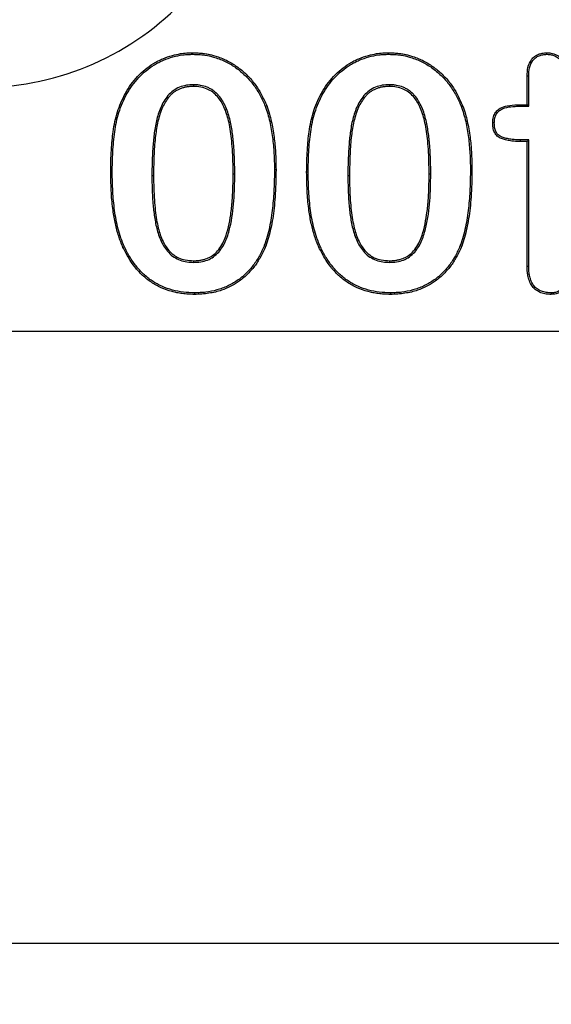
# Model space of a CAD drawing. Units: millimetres. Extents: x 30 to 832, y 10 to 584.
# Drawn here: x 501 to 518, y 302 to 335 of the extents above; entities that cross this region are included whole.
import ezdxf

# ---------------------------------------------------------------- set-up
doc = ezdxf.new("R2010")
doc.units = ezdxf.units.MM
doc.header["$LTSCALE"] = 2
doc.layers.get('0').update_dxf_attribs({"color": 1})
doc.layers.add('49506', color=7, linetype='Continuous')
doc.layers.add('DIMENSION', color=3, linetype='Continuous')
doc.styles.add('SLDTEXTSTYLE0', font='TXT', dxfattribs={"width": 0.605})
doc.dimstyles.new('SLDDIMSTYLE0', dxfattribs={"dimtxt": 5, "dimasz": 5, "dimexe": 0, "dimexo": 0.0625, "dimgap": 1.25, "dimtad": 1, "dimdec": 0, "dimrnd": 1e-09, "dimzin": 12, "dimdsep": 46, "dimtxsty": 'SLDTEXTSTYLE0', "dimsah": 1, "dimcen": 0.09, "dimadec": 0, "dimazin": 3, "dimtfac": 1, "dimtdec": 0, "dimtofl": 0, "dimtmove": 0, "dimatfit": 3, "dimfxl": 0, "dimfrac": 2, "dimtolj": 1, "dimtzin": 12, "dimarcsym": 0})

# ---------------------------------------------------------------- blocks, each defined once
blk = doc.blocks.new('1117728-M_003__D')
at = {"layer": 'DIMENSION'}
for p, q in [((83.649, 324.365), (83.649, 302.365)), ((582.649, 324.365), (582.649, 302.365)), ((83.649, 304.365), (582.649, 304.365))]:
    blk.add_line(p, q, dxfattribs=at)
for points in [[(83.649, 304.365), (88.649, 303.596), (88.649, 305.134)], [(582.649, 304.365), (577.649, 305.134), (577.649, 303.596)]]:
    blk.add_solid(points, dxfattribs=at)
at = {"layer": 'DIMENSION', "insert": (327.42, 310.81), "char_height": 5, "attachment_point": 1, "style": 'SLDTEXTSTYLE0'}
blk.add_mtext('499', dxfattribs=at)
blk = doc.blocks.new('1117728-M_003_Front_view')
for p, q in [((433.5, -54.1), (433.5, -53.164)), ((433.552, -54.152), (433.552, -53.165)), ((422.603, -53.448), (422.603, -53.5)), ((429.003, -53.448), (429.003, -53.5)), ((433.178, -54.1), (433.5, -54.1)), ((433.179, -54.152), (433.552, -54.152)), ((433.552, -54.152), (433.5, -54.1)), ((433.274, -55.248), (433.273, -55.3)), ((433.5, -55.3), (433.273, -55.3)), ((433.552, -55.248), (433.274, -55.248)), ((433.552, -55.248), (433.5, -55.3)), ((433.5, -59.383), (433.5, -55.3)), ((433.552, -59.382), (433.552, -55.248)), ((421.248, -56.412), (421.3, -56.413)), ((423.952, -56.37), (423.9, -56.37)), ((427.648, -56.412), (427.7, -56.413)), ((430.352, -56.37), (430.3, -56.37)), ((422.614, -59.252), (422.614, -59.2)), ((429.014, -59.252), (429.014, -59.2)), ((261.552, -61.5), (499, -61.5))]:
    blk.add_line(p, q)
at = {"flags": 128}
for points in [[(422.586, -52.452), (422.586, -52.437), (422.586, -52.421), (422.586, -52.4)], [(428.986, -52.452), (428.986, -52.437), (428.986, -52.421), (428.986, -52.4)], [(434.15, -52.452), (434.15, -52.436), (434.15, -52.418), (434.15, -52.4)], [(433.552, -53.165), (433.536, -53.165), (433.518, -53.164), (433.5, -53.164)], [(420.425, -53.749), (420.412, -53.741), (420.398, -53.734), (420.38, -53.723)], [(426.825, -53.749), (426.812, -53.741), (426.798, -53.734), (426.78, -53.723)], [(424.946, -54.148), (424.961, -54.143), (424.976, -54.137), (424.995, -54.13)], [(431.346, -54.148), (431.361, -54.143), (431.376, -54.137), (431.395, -54.13)], [(433.179, -54.152), (433.178, -54.126), (433.178, -54.1)], [(432.429, -54.695), (432.407, -54.695), (432.377, -54.695)], [(419.952, -56.308), (419.937, -56.308), (419.921, -56.308), (419.9, -56.308)], [(425.248, -56.219), (425.263, -56.219), (425.279, -56.219), (425.3, -56.219)], [(426.352, -56.308), (426.337, -56.308), (426.321, -56.308), (426.3, -56.308)], [(431.648, -56.219), (431.663, -56.219), (431.679, -56.219), (431.7, -56.219)], [(420.349, -58.745), (420.335, -58.752), (420.321, -58.758), (420.302, -58.767)], [(424.915, -58.701), (424.93, -58.707), (424.945, -58.713), (424.964, -58.72)], [(426.749, -58.745), (426.735, -58.752), (426.721, -58.758), (426.702, -58.767)], [(431.315, -58.701), (431.33, -58.707), (431.345, -58.713), (431.364, -58.72)], [(433.552, -59.382), (433.533, -59.382), (433.516, -59.383), (433.5, -59.383)], [(422.638, -60.248), (422.638, -60.263), (422.638, -60.279), (422.637, -60.3)], [(429.038, -60.248), (429.038, -60.263), (429.038, -60.279), (429.038, -60.3)], [(434.29, -60.248), (434.29, -60.266), (434.29, -60.283), (434.291, -60.3)]]:
    blk.add_lwpolyline(points, dxfattribs=at)
blk.add_arc((415.7, -44.5), 9.031, 265.8396, 0)
for points, knots in [([(420.38, -53.723), (420.439, -53.627), (420.556, -53.435), (420.772, -53.174), (421.018, -52.941), (421.249, -52.779), (421.445, -52.666), (421.65, -52.573), (421.894, -52.484), (422.159, -52.432), (422.383, -52.403), (422.518, -52.401), (422.586, -52.4)], [0, 0, 0, 0, 0.125026, 0.250031, 0.375055, 0.500063, 0.562577, 0.62508, 0.750017, 0.849981, 0.925002, 1, 1, 1, 1]), ([(422.586, -52.4), (422.644, -52.402), (422.757, -52.407), (422.922, -52.423), (423.078, -52.447), (423.225, -52.478), (423.444, -52.541), (423.732, -52.662), (424.068, -52.873), (424.368, -53.132), (424.621, -53.426), (424.83, -53.762), (424.938, -54.002), (424.995, -54.13)], [0, 0, 0, 0, 0.055217, 0.107673, 0.157509, 0.204888, 0.250002, 0.374663, 0.499928, 0.625543, 0.74998, 0.866918, 1, 1, 1, 1]), ([(426.78, -53.723), (426.839, -53.627), (426.956, -53.435), (427.172, -53.174), (427.418, -52.941), (427.649, -52.779), (427.845, -52.666), (428.05, -52.573), (428.294, -52.484), (428.559, -52.432), (428.783, -52.403), (428.918, -52.401), (428.986, -52.4)], [0, 0, 0, 0, 0.125026, 0.250031, 0.375055, 0.500063, 0.562577, 0.62508, 0.750017, 0.849981, 0.925002, 1, 1, 1, 1]), ([(428.986, -52.4), (429.044, -52.402), (429.157, -52.407), (429.322, -52.423), (429.478, -52.447), (429.625, -52.478), (429.844, -52.541), (430.132, -52.662), (430.468, -52.873), (430.768, -53.132), (431.021, -53.426), (431.23, -53.762), (431.338, -54.002), (431.395, -54.13)], [0, 0, 0, 0, 0.055217, 0.107673, 0.157509, 0.204888, 0.250002, 0.374663, 0.499928, 0.625543, 0.74998, 0.866918, 1, 1, 1, 1]), ([(433.5, -53.164), (433.504, -53.069), (433.512, -52.879), (433.607, -52.654), (433.743, -52.519), (433.862, -52.449), (434.001, -52.411), (434.096, -52.404), (434.15, -52.4)], [0, 0, 0, 0, 0.250181, 0.499316, 0.621406, 0.749788, 0.857807, 1, 1, 1, 1]), ([(434.15, -52.4), (434.192, -52.403), (434.268, -52.408), (434.379, -52.432), (434.479, -52.477), (434.586, -52.552), (434.687, -52.668), (434.756, -52.818), (434.792, -52.987), (434.797, -53.1), (434.8, -53.164)], [0, 0, 0, 0, 0.112365, 0.20001, 0.29848, 0.400313, 0.544505, 0.699994, 0.831279, 1, 1, 1, 1]), ([(420.425, -53.749), (420.484, -53.654), (420.542, -53.559), (420.67, -53.38), (420.74, -53.295), (420.891, -53.134), (420.971, -53.057), (421.142, -52.918), (421.232, -52.854), (421.374, -52.768), (421.421, -52.74), (421.519, -52.69), (421.569, -52.667), (421.722, -52.602), (421.825, -52.565), (422.038, -52.508), (422.146, -52.488), (422.311, -52.466), (422.366, -52.46), (422.474, -52.454), (422.53, -52.453), (422.586, -52.452)], [0.0007344, 0.0007344, 0.0007344, 0.0007344, 0.125, 0.125, 0.25, 0.25, 0.375, 0.375, 0.5, 0.5, 0.5625, 0.5625, 0.625, 0.625, 0.75, 0.75, 0.875, 0.875, 0.9375, 0.9375, 0.9996518, 0.9996518, 0.9996518, 0.9996518]), ([(422.586, -52.452), (422.651, -52.454), (422.716, -52.456), (422.844, -52.464), (422.908, -52.471), (423.099, -52.499), (423.224, -52.529), (423.47, -52.609), (423.59, -52.658), (423.817, -52.776), (423.927, -52.846), (424.134, -53), (424.233, -53.084), (424.368, -53.221), (424.412, -53.269), (424.497, -53.367), (424.537, -53.417), (424.651, -53.573), (424.72, -53.684), (424.813, -53.854), (424.842, -53.912), (424.896, -54.029), (424.921, -54.088), (424.946, -54.148)], [0.000298, 0.000298, 0.000298, 0.000298, 0.0625, 0.0625, 0.125, 0.125, 0.25, 0.25, 0.375, 0.375, 0.5, 0.5, 0.625, 0.625, 0.6875, 0.6875, 0.75, 0.75, 0.875, 0.875, 0.9375, 0.9375, 0.999431, 0.999431, 0.999431, 0.999431]), ([(426.825, -53.749), (426.884, -53.654), (426.942, -53.559), (427.07, -53.38), (427.14, -53.295), (427.291, -53.134), (427.371, -53.057), (427.542, -52.918), (427.632, -52.854), (427.774, -52.768), (427.821, -52.74), (427.919, -52.69), (427.969, -52.667), (428.122, -52.602), (428.225, -52.565), (428.438, -52.508), (428.546, -52.488), (428.711, -52.466), (428.766, -52.46), (428.874, -52.454), (428.93, -52.453), (428.986, -52.452)], [0.0007344, 0.0007344, 0.0007344, 0.0007344, 0.125, 0.125, 0.25, 0.25, 0.375, 0.375, 0.5, 0.5, 0.5625, 0.5625, 0.625, 0.625, 0.75, 0.75, 0.875, 0.875, 0.9375, 0.9375, 0.9996518, 0.9996518, 0.9996518, 0.9996518]), ([(428.986, -52.452), (429.051, -52.454), (429.116, -52.456), (429.244, -52.464), (429.308, -52.471), (429.499, -52.499), (429.624, -52.529), (429.87, -52.609), (429.99, -52.658), (430.217, -52.776), (430.327, -52.846), (430.534, -53), (430.633, -53.084), (430.768, -53.221), (430.812, -53.269), (430.897, -53.367), (430.937, -53.417), (431.051, -53.573), (431.12, -53.684), (431.213, -53.854), (431.242, -53.912), (431.296, -54.029), (431.321, -54.088), (431.346, -54.148)], [0.000298, 0.000298, 0.000298, 0.000298, 0.0625, 0.0625, 0.125, 0.125, 0.25, 0.25, 0.375, 0.375, 0.5, 0.5, 0.625, 0.625, 0.6875, 0.6875, 0.75, 0.75, 0.875, 0.875, 0.9375, 0.9375, 0.999431, 0.999431, 0.999431, 0.999431]), ([(433.552, -53.165), (433.555, -53.07), (433.559, -52.98), (433.6, -52.806), (433.635, -52.723), (433.714, -52.621), (433.745, -52.591), (433.814, -52.539), (433.852, -52.517), (433.931, -52.483), (433.973, -52.471), (434.059, -52.458), (434.104, -52.455), (434.15, -52.452)], [0.0006904, 0.0006904, 0.0006904, 0.0006904, 0.25, 0.25, 0.5, 0.5, 0.625, 0.625, 0.75, 0.75, 0.875, 0.875, 0.9976519, 0.9976519, 0.9976519, 0.9976519]), ([(434.15, -52.452), (434.197, -52.455), (434.241, -52.457), (434.324, -52.472), (434.366, -52.485), (434.484, -52.538), (434.554, -52.592), (434.661, -52.727), (434.696, -52.809), (434.729, -52.939), (434.737, -52.982), (434.745, -53.072), (434.746, -53.118), (434.748, -53.165)], [0.0023543, 0.0023543, 0.0023543, 0.0023543, 0.125, 0.125, 0.25, 0.25, 0.5, 0.5, 0.75, 0.75, 0.875, 0.875, 0.9993404, 0.9993404, 0.9993404, 0.9993404]), ([(419.9, -56.308), (419.902, -56.182), (419.905, -55.94), (419.921, -55.592), (419.945, -55.277), (419.979, -54.964), (420.033, -54.652), (420.115, -54.337), (420.23, -54.028), (420.328, -53.829), (420.38, -53.723)], [0, 0, 0, 0, 0.142559, 0.273345, 0.392461, 0.500042, 0.627986, 0.750051, 0.867189, 1, 1, 1, 1]), ([(422.603, -53.448), (422.603, -53.448), (422.602, -53.448), (422.602, -53.448), (422.528, -53.449), (422.449, -53.452), (422.295, -53.479), (422.221, -53.5), (422.075, -53.557), (422.005, -53.597), (421.879, -53.689), (421.821, -53.744), (421.67, -53.921), (421.594, -54.056), (421.473, -54.336), (421.428, -54.482), (421.376, -54.702), (421.362, -54.776), (421.337, -54.924), (421.327, -54.998), (421.308, -55.147), (421.3, -55.222), (421.287, -55.37), (421.28, -55.444), (421.264, -55.668), (421.259, -55.817), (421.252, -56.04), (421.25, -56.114), (421.248, -56.264), (421.248, -56.338), (421.248, -56.412)], [-0.000266, -0.000266, -0.000266, -0.000266, 0, 0, 0, 0.0625, 0.0625, 0.125, 0.125, 0.1875, 0.1875, 0.25, 0.25, 0.375, 0.375, 0.5, 0.5, 0.5625, 0.5625, 0.625, 0.625, 0.6875, 0.6875, 0.75, 0.75, 0.875, 0.875, 0.9375, 0.9375, 1, 1, 1, 1]), ([(422.603, -53.5), (422.562, -53.502), (422.48, -53.505), (422.363, -53.523), (422.252, -53.549), (422.149, -53.587), (422.053, -53.634), (421.964, -53.691), (421.882, -53.759), (421.741, -53.908), (421.57, -54.199), (421.434, -54.635), (421.353, -55.147), (421.308, -55.74), (421.303, -56.175), (421.3, -56.413)], [0, 0, 0, 0, 0.035058, 0.068365, 0.100201, 0.130889, 0.160788, 0.190285, 0.219784, 0.249689, 0.363645, 0.499592, 0.633183, 0.799705, 1, 1, 1, 1]), ([(423.952, -56.37), (423.952, -56.37), (423.952, -56.37), (423.952, -56.37), (423.952, -56.224), (423.951, -56.076), (423.94, -55.783), (423.934, -55.636), (423.918, -55.415), (423.911, -55.342), (423.897, -55.196), (423.889, -55.122), (423.869, -54.975), (423.857, -54.903), (423.832, -54.757), (423.817, -54.684), (423.766, -54.467), (423.723, -54.323), (423.631, -54.116), (423.597, -54.049), (423.519, -53.919), (423.476, -53.856), (423.4, -53.769), (423.373, -53.741), (423.317, -53.689), (423.288, -53.664), (423.224, -53.617), (423.191, -53.597), (423.124, -53.56), (423.089, -53.543), (422.98, -53.499), (422.906, -53.48), (422.793, -53.46), (422.755, -53.455), (422.678, -53.449), (422.641, -53.448), (422.604, -53.448), (422.604, -53.448), (422.603, -53.448), (422.603, -53.448)], [-0.000077, -0.000077, -0.000077, -0.000077, 0, 0, 0, 0.125, 0.125, 0.25, 0.25, 0.3125, 0.3125, 0.375, 0.375, 0.4375, 0.4375, 0.5, 0.5, 0.625, 0.625, 0.6875, 0.6875, 0.75, 0.75, 0.78125, 0.78125, 0.8125, 0.8125, 0.84375, 0.84375, 0.875, 0.875, 0.9375, 0.9375, 0.96875, 0.96875, 1, 1, 1, 1.000269, 1.000269, 1.000269, 1.000269]), ([(423.9, -56.37), (423.899, -56.228), (423.896, -55.956), (423.878, -55.567), (423.849, -55.217), (423.808, -54.906), (423.74, -54.557), (423.625, -54.188), (423.437, -53.871), (423.236, -53.683), (423.049, -53.579), (422.835, -53.514), (422.683, -53.505), (422.603, -53.5)], [0, 0, 0, 0, 0.121833, 0.232643, 0.332567, 0.42179, 0.500575, 0.636924, 0.750559, 0.810303, 0.869809, 0.932145, 1, 1, 1, 1]), ([(426.3, -56.308), (426.302, -56.182), (426.305, -55.94), (426.321, -55.592), (426.345, -55.277), (426.379, -54.964), (426.433, -54.652), (426.515, -54.337), (426.63, -54.028), (426.728, -53.829), (426.78, -53.723)], [0, 0, 0, 0, 0.142559, 0.273345, 0.392461, 0.500042, 0.627986, 0.750051, 0.867189, 1, 1, 1, 1]), ([(429.003, -53.448), (429.003, -53.448), (429.002, -53.448), (429.002, -53.448), (428.928, -53.449), (428.849, -53.452), (428.695, -53.479), (428.621, -53.5), (428.475, -53.557), (428.405, -53.597), (428.279, -53.689), (428.221, -53.744), (428.07, -53.921), (427.994, -54.056), (427.873, -54.336), (427.828, -54.482), (427.776, -54.702), (427.762, -54.776), (427.737, -54.924), (427.727, -54.998), (427.708, -55.147), (427.7, -55.222), (427.687, -55.37), (427.68, -55.444), (427.664, -55.668), (427.659, -55.817), (427.652, -56.04), (427.65, -56.114), (427.648, -56.264), (427.648, -56.338), (427.648, -56.412)], [-0.000266, -0.000266, -0.000266, -0.000266, 0, 0, 0, 0.0625, 0.0625, 0.125, 0.125, 0.1875, 0.1875, 0.25, 0.25, 0.375, 0.375, 0.5, 0.5, 0.5625, 0.5625, 0.625, 0.625, 0.6875, 0.6875, 0.75, 0.75, 0.875, 0.875, 0.9375, 0.9375, 1, 1, 1, 1]), ([(429.003, -53.5), (428.962, -53.502), (428.88, -53.505), (428.763, -53.523), (428.652, -53.549), (428.549, -53.587), (428.453, -53.634), (428.364, -53.691), (428.282, -53.759), (428.141, -53.908), (427.97, -54.199), (427.834, -54.635), (427.753, -55.147), (427.708, -55.74), (427.703, -56.175), (427.7, -56.413)], [0, 0, 0, 0, 0.035058, 0.068365, 0.100201, 0.130889, 0.160788, 0.190285, 0.219784, 0.249689, 0.363645, 0.499592, 0.633183, 0.799705, 1, 1, 1, 1]), ([(430.352, -56.37), (430.352, -56.37), (430.352, -56.37), (430.352, -56.37), (430.352, -56.224), (430.351, -56.076), (430.34, -55.783), (430.334, -55.636), (430.318, -55.415), (430.311, -55.342), (430.297, -55.196), (430.289, -55.122), (430.269, -54.975), (430.257, -54.903), (430.232, -54.757), (430.217, -54.684), (430.166, -54.467), (430.123, -54.323), (430.031, -54.116), (429.997, -54.049), (429.919, -53.919), (429.876, -53.856), (429.8, -53.769), (429.773, -53.741), (429.717, -53.689), (429.688, -53.664), (429.624, -53.617), (429.591, -53.597), (429.524, -53.56), (429.489, -53.543), (429.38, -53.499), (429.306, -53.48), (429.193, -53.46), (429.155, -53.455), (429.078, -53.449), (429.041, -53.448), (429.004, -53.448), (429.004, -53.448), (429.003, -53.448), (429.003, -53.448)], [-0.000077, -0.000077, -0.000077, -0.000077, 0, 0, 0, 0.125, 0.125, 0.25, 0.25, 0.3125, 0.3125, 0.375, 0.375, 0.4375, 0.4375, 0.5, 0.5, 0.625, 0.625, 0.6875, 0.6875, 0.75, 0.75, 0.78125, 0.78125, 0.8125, 0.8125, 0.84375, 0.84375, 0.875, 0.875, 0.9375, 0.9375, 0.96875, 0.96875, 1, 1, 1, 1.000269, 1.000269, 1.000269, 1.000269]), ([(430.3, -56.37), (430.299, -56.228), (430.296, -55.956), (430.278, -55.567), (430.249, -55.217), (430.208, -54.906), (430.14, -54.557), (430.025, -54.188), (429.837, -53.871), (429.636, -53.683), (429.449, -53.579), (429.235, -53.514), (429.083, -53.505), (429.003, -53.5)], [0, 0, 0, 0, 0.121833, 0.232643, 0.332567, 0.42179, 0.500575, 0.636924, 0.750559, 0.810303, 0.869809, 0.932145, 1, 1, 1, 1]), ([(419.952, -56.308), (419.954, -56.087), (419.957, -55.866), (419.975, -55.537), (419.984, -55.427), (420.005, -55.208), (420.017, -55.098), (420.061, -54.772), (420.106, -54.559), (420.204, -54.246), (420.241, -54.143), (420.326, -53.944), (420.375, -53.847), (420.425, -53.749)], [0.0001711, 0.0001711, 0.0001711, 0.0001711, 0.25, 0.25, 0.375, 0.375, 0.5, 0.5, 0.75, 0.75, 0.875, 0.875, 0.9992545, 0.9992545, 0.9992545, 0.9992545]), ([(426.352, -56.308), (426.354, -56.087), (426.357, -55.866), (426.375, -55.537), (426.384, -55.427), (426.405, -55.208), (426.417, -55.098), (426.461, -54.772), (426.506, -54.559), (426.604, -54.246), (426.641, -54.143), (426.726, -53.944), (426.775, -53.847), (426.825, -53.749)], [0.0001711, 0.0001711, 0.0001711, 0.0001711, 0.25, 0.25, 0.375, 0.375, 0.5, 0.5, 0.75, 0.75, 0.875, 0.875, 0.9992545, 0.9992545, 0.9992545, 0.9992545]), ([(424.946, -54.148), (424.975, -54.232), (425.003, -54.314), (425.053, -54.48), (425.075, -54.565), (425.133, -54.82), (425.162, -54.994), (425.208, -55.341), (425.222, -55.516), (425.238, -55.78), (425.242, -55.867), (425.246, -56.043), (425.247, -56.131), (425.248, -56.219)], [0.0008463, 0.0008463, 0.0008463, 0.0008463, 0.125, 0.125, 0.25, 0.25, 0.5, 0.5, 0.75, 0.75, 0.875, 0.875, 0.9998342, 0.9998342, 0.9998342, 0.9998342]), ([(424.995, -54.13), (425.026, -54.221), (425.082, -54.389), (425.149, -54.642), (425.198, -54.895), (425.25, -55.229), (425.29, -55.673), (425.296, -56.027), (425.3, -56.219)], [0, 0, 0, 0, 0.136225, 0.249993, 0.370019, 0.500026, 0.728698, 1, 1, 1, 1]), ([(431.346, -54.148), (431.375, -54.232), (431.403, -54.314), (431.453, -54.48), (431.475, -54.565), (431.533, -54.82), (431.562, -54.994), (431.608, -55.341), (431.622, -55.516), (431.638, -55.78), (431.642, -55.867), (431.646, -56.043), (431.647, -56.131), (431.648, -56.219)], [0.0008463, 0.0008463, 0.0008463, 0.0008463, 0.125, 0.125, 0.25, 0.25, 0.5, 0.5, 0.75, 0.75, 0.875, 0.875, 0.9998342, 0.9998342, 0.9998342, 0.9998342]), ([(431.395, -54.13), (431.426, -54.221), (431.482, -54.389), (431.549, -54.642), (431.598, -54.895), (431.65, -55.229), (431.69, -55.673), (431.696, -56.027), (431.7, -56.219)], [0, 0, 0, 0, 0.136225, 0.249993, 0.370019, 0.500026, 0.728698, 1, 1, 1, 1]), ([(432.377, -54.695), (432.379, -54.659), (432.383, -54.591), (432.401, -54.497), (432.435, -54.398), (432.505, -54.295), (432.646, -54.187), (432.879, -54.116), (433.068, -54.106), (433.178, -54.1)], [0, 0, 0, 0, 0.09623, 0.179216, 0.25028, 0.37187, 0.500362, 0.710749, 1, 1, 1, 1]), ([(432.429, -54.695), (432.431, -54.648), (432.433, -54.604), (432.447, -54.519), (432.46, -54.478), (432.497, -54.4), (432.52, -54.365), (432.578, -54.305), (432.612, -54.279), (432.725, -54.214), (432.813, -54.19), (432.993, -54.158), (433.084, -54.155), (433.179, -54.152)], [0.0019419, 0.0019419, 0.0019419, 0.0019419, 0.125, 0.125, 0.25, 0.25, 0.375, 0.375, 0.5, 0.5, 0.75, 0.75, 0.9994044, 0.9994044, 0.9994044, 0.9994044]), ([(433.273, -55.3), (433.221, -55.3), (433.117, -55.299), (432.957, -55.282), (432.803, -55.253), (432.654, -55.208), (432.519, -55.135), (432.425, -55.004), (432.383, -54.851), (432.379, -54.747), (432.377, -54.695)], [0, 0, 0, 0, 0.125083, 0.25009, 0.387203, 0.500202, 0.62521, 0.749939, 0.874896, 1, 1, 1, 1]), ([(433.274, -55.248), (433.222, -55.247), (433.171, -55.246), (433.07, -55.241), (433.02, -55.236), (432.92, -55.221), (432.87, -55.212), (432.772, -55.189), (432.725, -55.175), (432.636, -55.138), (432.594, -55.115), (432.527, -55.057), (432.501, -55.019), (432.461, -54.936), (432.448, -54.89), (432.434, -54.796), (432.431, -54.747), (432.429, -54.695)], [0.0002306, 0.0002306, 0.0002306, 0.0002306, 0.125, 0.125, 0.25, 0.25, 0.375, 0.375, 0.5, 0.5, 0.625, 0.625, 0.75, 0.75, 0.875, 0.875, 0.9982221, 0.9982221, 0.9982221, 0.9982221]), ([(420.302, -58.767), (420.276, -58.706), (420.225, -58.582), (420.159, -58.39), (420.101, -58.192), (420.051, -57.987), (420.009, -57.776), (419.957, -57.445), (419.913, -56.954), (419.905, -56.536), (419.9, -56.308)], [0, 0, 0, 0, 0.079301, 0.159975, 0.242209, 0.326176, 0.412042, 0.49996, 0.726997, 1, 1, 1, 1]), ([(420.349, -58.745), (420.308, -58.649), (420.268, -58.556), (420.201, -58.362), (420.173, -58.262), (420.094, -57.962), (420.056, -57.758), (420, -57.347), (419.981, -57.14), (419.957, -56.724), (419.954, -56.517), (419.952, -56.308)], [0.0005138, 0.0005138, 0.0005138, 0.0005138, 0.125, 0.125, 0.25, 0.25, 0.5, 0.5, 0.75, 0.75, 0.999819, 0.999819, 0.999819, 0.999819]), ([(425.248, -56.219), (425.246, -56.43), (425.244, -56.64), (425.223, -57.06), (425.208, -57.27), (425.162, -57.688), (425.13, -57.895), (425.066, -58.203), (425.042, -58.305), (424.985, -58.505), (424.951, -58.602), (424.915, -58.701)], [0.0001385, 0.0001385, 0.0001385, 0.0001385, 0.25, 0.25, 0.5, 0.5, 0.75, 0.75, 0.875, 0.875, 0.9994, 0.9994, 0.9994, 0.9994]), ([(425.3, -56.219), (425.298, -56.375), (425.294, -56.673), (425.274, -57.095), (425.241, -57.473), (425.195, -57.816), (425.134, -58.134), (425.06, -58.435), (424.996, -58.627), (424.964, -58.72)], [0, 0, 0, 0, 0.1850932, 0.3517212, 0.5000833, 0.6337284, 0.7613239, 0.883264, 1, 1, 1, 1]), ([(426.702, -58.767), (426.676, -58.706), (426.625, -58.582), (426.559, -58.39), (426.501, -58.192), (426.451, -57.987), (426.409, -57.776), (426.357, -57.445), (426.313, -56.954), (426.305, -56.536), (426.3, -56.308)], [0, 0, 0, 0, 0.079301, 0.159975, 0.242209, 0.326176, 0.412042, 0.49996, 0.726997, 1, 1, 1, 1]), ([(426.749, -58.745), (426.708, -58.649), (426.668, -58.556), (426.601, -58.362), (426.573, -58.262), (426.494, -57.962), (426.456, -57.758), (426.4, -57.347), (426.381, -57.14), (426.357, -56.724), (426.354, -56.517), (426.352, -56.308)], [0.0005138, 0.0005138, 0.0005138, 0.0005138, 0.125, 0.125, 0.25, 0.25, 0.5, 0.5, 0.75, 0.75, 0.999819, 0.999819, 0.999819, 0.999819]), ([(431.648, -56.219), (431.646, -56.43), (431.644, -56.64), (431.623, -57.06), (431.608, -57.27), (431.562, -57.688), (431.53, -57.895), (431.466, -58.203), (431.442, -58.305), (431.385, -58.505), (431.351, -58.602), (431.315, -58.701)], [0.0001385, 0.0001385, 0.0001385, 0.0001385, 0.25, 0.25, 0.5, 0.5, 0.75, 0.75, 0.875, 0.875, 0.9994, 0.9994, 0.9994, 0.9994]), ([(431.7, -56.219), (431.698, -56.375), (431.694, -56.673), (431.674, -57.095), (431.641, -57.473), (431.595, -57.816), (431.534, -58.134), (431.46, -58.435), (431.396, -58.627), (431.364, -58.72)], [0, 0, 0, 0, 0.185093, 0.351721, 0.500083, 0.633728, 0.761324, 0.883264, 1, 1, 1, 1]), ([(421.248, -56.412), (421.248, -56.413), (421.248, -56.413), (421.248, -56.413), (421.248, -56.556), (421.249, -56.702), (421.26, -56.99), (421.266, -57.135), (421.283, -57.352), (421.29, -57.424), (421.305, -57.568), (421.313, -57.64), (421.344, -57.856), (421.369, -57.999), (421.44, -58.284), (421.485, -58.425), (421.612, -58.693), (421.69, -58.822), (421.846, -58.988), (421.905, -59.038), (422.032, -59.121), (422.101, -59.155), (422.243, -59.207), (422.316, -59.226), (422.466, -59.248), (422.541, -59.251), (422.613, -59.252), (422.613, -59.252), (422.614, -59.252), (422.614, -59.252)], [-0.000045, -0.000045, -0.000045, -0.000045, 0, 0, 0, 0.125, 0.125, 0.25, 0.25, 0.3125, 0.3125, 0.375, 0.375, 0.5, 0.5, 0.625, 0.625, 0.75, 0.75, 0.8125, 0.8125, 0.875, 0.875, 0.9375, 0.9375, 1, 1, 1, 1.000411, 1.000411, 1.000411, 1.000411]), ([(421.3, -56.413), (421.301, -56.553), (421.304, -56.821), (421.323, -57.203), (421.353, -57.547), (421.395, -57.852), (421.464, -58.194), (421.584, -58.554), (421.773, -58.85), (421.958, -59.016), (422.127, -59.115), (422.349, -59.184), (422.521, -59.195), (422.614, -59.2)], [0, 0, 0, 0, 0.12195, 0.232789, 0.332665, 0.421784, 0.500437, 0.635713, 0.750245, 0.800076, 0.850239, 0.919333, 1, 1, 1, 1]), ([(422.614, -59.252), (422.615, -59.252), (422.615, -59.252), (422.616, -59.252), (422.688, -59.25), (422.764, -59.247), (422.914, -59.222), (422.987, -59.202), (423.13, -59.148), (423.198, -59.111), (423.323, -59.023), (423.381, -58.971), (423.481, -58.857), (423.526, -58.796), (423.604, -58.667), (423.636, -58.598), (423.72, -58.392), (423.762, -58.25), (423.863, -57.822), (423.9, -57.532), (423.934, -57.096), (423.941, -56.951), (423.95, -56.661), (423.951, -56.515), (423.952, -56.371), (423.952, -56.371), (423.952, -56.371), (423.952, -56.37)], [-0.00041, -0.00041, -0.00041, -0.00041, 0, 0, 0, 0.0625, 0.0625, 0.125, 0.125, 0.1875, 0.1875, 0.25, 0.25, 0.3125, 0.3125, 0.375, 0.375, 0.5, 0.5, 0.75, 0.75, 0.875, 0.875, 1, 1, 1, 1.000078, 1.000078, 1.000078, 1.000078]), ([(422.614, -59.2), (422.655, -59.198), (422.732, -59.194), (422.844, -59.179), (422.946, -59.157), (423.078, -59.116), (423.235, -59.032), (423.466, -58.822), (423.638, -58.494), (423.753, -58.085), (423.828, -57.678), (423.872, -57.264), (423.894, -56.822), (423.898, -56.533), (423.9, -56.37)], [0, 0, 0, 0, 0.035016, 0.067402, 0.097344, 0.125075, 0.186796, 0.250048, 0.392314, 0.499521, 0.617229, 0.74975, 0.859376, 1, 1, 1, 1]), ([(427.648, -56.412), (427.648, -56.413), (427.648, -56.413), (427.648, -56.413), (427.648, -56.556), (427.649, -56.702), (427.66, -56.99), (427.666, -57.135), (427.683, -57.352), (427.69, -57.424), (427.705, -57.568), (427.713, -57.64), (427.744, -57.856), (427.769, -57.999), (427.84, -58.284), (427.885, -58.425), (428.012, -58.693), (428.09, -58.822), (428.246, -58.988), (428.305, -59.038), (428.432, -59.121), (428.501, -59.155), (428.643, -59.207), (428.716, -59.226), (428.866, -59.248), (428.941, -59.251), (429.013, -59.252), (429.013, -59.252), (429.014, -59.252), (429.014, -59.252)], [-0.000045, -0.000045, -0.000045, -0.000045, 0, 0, 0, 0.125, 0.125, 0.25, 0.25, 0.3125, 0.3125, 0.375, 0.375, 0.5, 0.5, 0.625, 0.625, 0.75, 0.75, 0.8125, 0.8125, 0.875, 0.875, 0.9375, 0.9375, 1, 1, 1, 1.000411, 1.000411, 1.000411, 1.000411]), ([(427.7, -56.413), (427.701, -56.553), (427.704, -56.821), (427.723, -57.203), (427.753, -57.547), (427.795, -57.852), (427.864, -58.194), (427.984, -58.554), (428.173, -58.85), (428.358, -59.016), (428.527, -59.115), (428.749, -59.184), (428.921, -59.195), (429.014, -59.2)], [0, 0, 0, 0, 0.12195, 0.232789, 0.332665, 0.421784, 0.500437, 0.635713, 0.750245, 0.800076, 0.850239, 0.919333, 1, 1, 1, 1]), ([(429.014, -59.252), (429.015, -59.252), (429.015, -59.252), (429.016, -59.252), (429.088, -59.25), (429.164, -59.247), (429.314, -59.222), (429.387, -59.202), (429.53, -59.148), (429.598, -59.111), (429.723, -59.023), (429.781, -58.971), (429.881, -58.857), (429.926, -58.796), (430.004, -58.667), (430.036, -58.598), (430.12, -58.392), (430.162, -58.25), (430.263, -57.822), (430.3, -57.532), (430.334, -57.096), (430.341, -56.951), (430.35, -56.661), (430.351, -56.515), (430.352, -56.371), (430.352, -56.371), (430.352, -56.371), (430.352, -56.37)], [-0.00041, -0.00041, -0.00041, -0.00041, 0, 0, 0, 0.0625, 0.0625, 0.125, 0.125, 0.1875, 0.1875, 0.25, 0.25, 0.3125, 0.3125, 0.375, 0.375, 0.5, 0.5, 0.75, 0.75, 0.875, 0.875, 1, 1, 1, 1.000078, 1.000078, 1.000078, 1.000078]), ([(429.014, -59.2), (429.055, -59.198), (429.132, -59.194), (429.244, -59.179), (429.346, -59.157), (429.478, -59.116), (429.635, -59.032), (429.866, -58.822), (430.038, -58.494), (430.153, -58.085), (430.228, -57.678), (430.272, -57.264), (430.294, -56.822), (430.298, -56.533), (430.3, -56.37)], [0, 0, 0, 0, 0.0350161, 0.0674024, 0.0973442, 0.1250754, 0.1867958, 0.2500485, 0.3923142, 0.4995211, 0.6172291, 0.74975, 0.8593755, 1, 1, 1, 1]), ([(422.637, -60.3), (422.568, -60.298), (422.435, -60.293), (422.243, -60.274), (422.067, -60.247), (421.833, -60.193), (421.547, -60.091), (421.222, -59.912), (420.933, -59.681), (420.687, -59.413), (420.476, -59.104), (420.362, -58.885), (420.302, -58.767)], [0, 0, 0, 0, 0.069934, 0.134774, 0.194719, 0.25002, 0.377389, 0.500002, 0.623513, 0.750019, 0.866403, 1, 1, 1, 1]), ([(422.638, -60.248), (422.514, -60.245), (422.393, -60.241), (422.153, -60.212), (422.034, -60.188), (421.8, -60.124), (421.685, -60.085), (421.465, -59.985), (421.358, -59.927), (421.158, -59.793), (421.063, -59.716), (420.886, -59.552), (420.804, -59.462), (420.653, -59.272), (420.584, -59.171), (420.458, -58.964), (420.404, -58.856), (420.349, -58.745)], [0.0003527, 0.0003527, 0.0003527, 0.0003527, 0.125, 0.125, 0.25, 0.25, 0.375, 0.375, 0.5, 0.5, 0.625, 0.625, 0.75, 0.75, 0.875, 0.875, 0.9995654, 0.9995654, 0.9995654, 0.9995654]), ([(424.964, -58.72), (424.936, -58.784), (424.882, -58.907), (424.792, -59.08), (424.7, -59.235), (424.562, -59.434), (424.358, -59.663), (424.085, -59.886), (423.805, -60.052), (423.488, -60.184), (423.096, -60.277), (422.796, -60.292), (422.637, -60.3)], [0, 0, 0, 0, 0.069511, 0.134225, 0.194343, 0.250116, 0.375369, 0.500117, 0.600077, 0.700184, 0.841824, 1, 1, 1, 1]), ([(424.915, -58.701), (424.891, -58.758), (424.867, -58.815), (424.815, -58.926), (424.787, -58.981), (424.698, -59.142), (424.632, -59.246), (424.485, -59.441), (424.402, -59.533), (424.227, -59.703), (424.131, -59.78), (423.98, -59.884), (423.928, -59.917), (423.822, -59.977), (423.767, -60.004), (423.656, -60.055), (423.599, -60.079), (423.485, -60.12), (423.426, -60.138), (423.248, -60.188), (423.128, -60.211), (422.945, -60.234), (422.884, -60.239), (422.762, -60.245), (422.7, -60.247), (422.638, -60.248)], [0.0005085, 0.0005085, 0.0005085, 0.0005085, 0.0625, 0.0625, 0.125, 0.125, 0.25, 0.25, 0.375, 0.375, 0.5, 0.5, 0.5625, 0.5625, 0.625, 0.625, 0.6875, 0.6875, 0.75, 0.75, 0.875, 0.875, 0.9375, 0.9375, 0.9996505, 0.9996505, 0.9996505, 0.9996505]), ([(429.038, -60.3), (428.968, -60.298), (428.835, -60.293), (428.643, -60.274), (428.467, -60.247), (428.233, -60.193), (427.947, -60.091), (427.622, -59.912), (427.333, -59.681), (427.087, -59.413), (426.876, -59.104), (426.762, -58.885), (426.702, -58.767)], [0, 0, 0, 0, 0.0699341, 0.1347743, 0.1947191, 0.2500199, 0.3773891, 0.5000023, 0.6235134, 0.7500186, 0.8664029, 1, 1, 1, 1]), ([(429.038, -60.248), (428.914, -60.245), (428.793, -60.241), (428.553, -60.212), (428.434, -60.188), (428.2, -60.124), (428.085, -60.085), (427.865, -59.985), (427.758, -59.927), (427.558, -59.793), (427.463, -59.716), (427.286, -59.552), (427.204, -59.462), (427.053, -59.272), (426.984, -59.171), (426.858, -58.964), (426.804, -58.856), (426.749, -58.745)], [0.0003527, 0.0003527, 0.0003527, 0.0003527, 0.125, 0.125, 0.25, 0.25, 0.375, 0.375, 0.5, 0.5, 0.625, 0.625, 0.75, 0.75, 0.875, 0.875, 0.9995654, 0.9995654, 0.9995654, 0.9995654]), ([(431.315, -58.701), (431.291, -58.758), (431.267, -58.815), (431.215, -58.926), (431.187, -58.981), (431.098, -59.142), (431.032, -59.246), (430.885, -59.441), (430.802, -59.533), (430.627, -59.703), (430.531, -59.78), (430.38, -59.884), (430.328, -59.917), (430.222, -59.977), (430.167, -60.004), (430.056, -60.055), (429.999, -60.079), (429.885, -60.12), (429.826, -60.138), (429.648, -60.188), (429.528, -60.211), (429.345, -60.234), (429.284, -60.239), (429.162, -60.245), (429.1, -60.247), (429.038, -60.248)], [0.0005085, 0.0005085, 0.0005085, 0.0005085, 0.0625, 0.0625, 0.125, 0.125, 0.25, 0.25, 0.375, 0.375, 0.5, 0.5, 0.5625, 0.5625, 0.625, 0.625, 0.6875, 0.6875, 0.75, 0.75, 0.875, 0.875, 0.9375, 0.9375, 0.9996505, 0.9996505, 0.9996505, 0.9996505]), ([(431.364, -58.72), (431.336, -58.784), (431.282, -58.907), (431.192, -59.08), (431.1, -59.235), (430.962, -59.434), (430.758, -59.663), (430.485, -59.886), (430.205, -60.052), (429.888, -60.184), (429.496, -60.277), (429.196, -60.292), (429.038, -60.3)], [0, 0, 0, 0, 0.069511, 0.134225, 0.194343, 0.250116, 0.375369, 0.500117, 0.600077, 0.700184, 0.841824, 1, 1, 1, 1]), ([(434.291, -60.3), (434.233, -60.298), (434.117, -60.294), (433.948, -60.251), (433.794, -60.169), (433.671, -60.049), (433.584, -59.898), (433.533, -59.74), (433.507, -59.564), (433.503, -59.448), (433.5, -59.383)], [0, 0, 0, 0, 0.125099, 0.250099, 0.374974, 0.499978, 0.615652, 0.749991, 0.857797, 1, 1, 1, 1]), ([(434.29, -60.248), (434.233, -60.246), (434.178, -60.244), (434.072, -60.228), (434.02, -60.215), (433.919, -60.176), (433.871, -60.151), (433.787, -60.089), (433.749, -60.051), (433.683, -59.967), (433.657, -59.921), (433.615, -59.822), (433.599, -59.769), (433.574, -59.661), (433.565, -59.607), (433.556, -59.496), (433.554, -59.44), (433.552, -59.382)], [0.0016625, 0.0016625, 0.0016625, 0.0016625, 0.125, 0.125, 0.25, 0.25, 0.375, 0.375, 0.5, 0.5, 0.625, 0.625, 0.75, 0.75, 0.875, 0.875, 0.9994829, 0.9994829, 0.9994829, 0.9994829]), ([(435.117, -59.565), (435.001, -59.719), (434.884, -59.873), (434.723, -60.047), (434.69, -60.081), (434.621, -60.141), (434.586, -60.166), (434.508, -60.207), (434.466, -60.223), (434.381, -60.242), (434.338, -60.245), (434.29, -60.248)], [0.0001426, 0.0001426, 0.0001426, 0.0001426, 0.5, 0.5, 0.625, 0.625, 0.75, 0.75, 0.875, 0.875, 0.998046, 0.998046, 0.998046, 0.998046]), ([(435.159, -59.597), (435.092, -59.685), (434.974, -59.839), (434.815, -60.029), (434.688, -60.156), (434.573, -60.239), (434.44, -60.286), (434.343, -60.295), (434.291, -60.3)], [0, 0, 0, 0, 0.2870808, 0.5003755, 0.6397376, 0.750325, 0.8642774, 1, 1, 1, 1])]:
    blk.add_open_spline(points, degree=3, knots=knots)

msp = doc.modelspace()

# ---------------------------------------------------------------- block references
at = {"layer": '49506'}
msp.add_blockref('1117728-M_003_Front_view', (83.649, 385.865), dxfattribs=at)

# ---------------------------------------------------------------- dimensions: what is measured, and where the dimension line sits
at = {"layer": 'DIMENSION'}
dim = msp.add_linear_dim(base=(582.649, 304.365), p1=(83.649, 324.365), p2=(582.649, 324.365), dimstyle='SLDDIMSTYLE0', dxfattribs=at)
dim.commit()
dim.dimension.update_dxf_attribs({"geometry": '1117728-M_003__D', "text_midpoint": (333.149, 304.365), "dimtype": 160})

doc.saveas('drawing.dxf')
